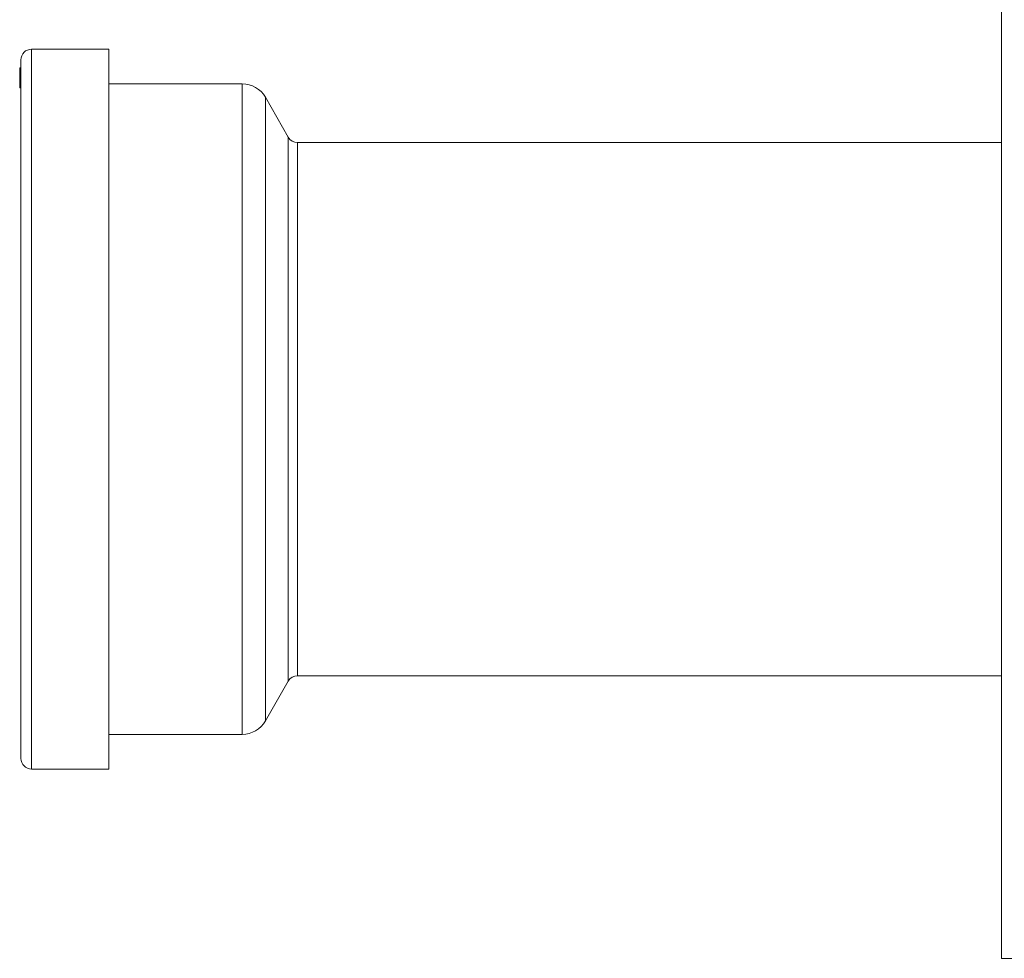
# Model space of a CAD drawing. Units: millimetres. Extents: x -879 to 1150, y -1210 to 1499.
# Drawn here: x -749 to -564, y -260 to -84 of the extents above; entities that cross this region are included whole.
import ezdxf

# ---------------------------------------------------------------- set-up
doc = ezdxf.new("R2010")
doc.units = ezdxf.units.MM

msp = doc.modelspace()

# ---------------------------------------------------------------- linework, layer by layer
at = {"color": 7, "linetype": 'Continuous', "lineweight": 0}
for p, q in [((-564.59, -259.66), (-564.59, 640.34)), ((-731.95, -89.16), (-746.45, -89.16)), ((-731.95, -156.66), (-731.95, -89.16)), ((-748.45, -156.66), (-748.45, -91.16)), ((-748.65, -93.23), (-748.67, -93.23)), ((-748.65, -92.63), (-748.45, -92.63)), ((-748.65, -92.63), (-748.65, -92.64)), ((-748.65, -92.64), (-748.45, -92.64)), ((-748.65, -92.64), (-748.65, -92.66)), ((-748.65, -92.66), (-748.45, -92.66)), ((-748.65, -92.66), (-748.65, -92.72)), ((-748.65, -92.72), (-748.45, -92.72)), ((-748.65, -92.91), (-748.45, -92.91)), ((-748.65, -92.91), (-748.65, -92.98)), ((-748.65, -92.98), (-748.45, -92.98)), ((-748.65, -92.98), (-748.65, -93.06)), ((-748.65, -93.06), (-748.65, -93.36)), ((-748.65, -93.06), (-748.45, -93.06)), ((-748.65, -93.36), (-748.65, -93.87)), ((-748.65, -93.36), (-748.45, -93.36)), ((-748.65, -93.87), (-748.45, -93.87)), ((-748.65, -93.87), (-748.65, -94.32)), ((-748.65, -94.32), (-748.45, -94.32)), ((-748.65, -94.32), (-748.65, -94.53)), ((-748.65, -94.53), (-748.45, -94.53)), ((-748.65, -94.53), (-748.65, -95.04)), ((-748.65, -95.04), (-748.45, -95.04)), ((-748.65, -95.04), (-748.65, -95.66)), ((-748.65, -95.66), (-748.45, -95.66)), ((-748.65, -95.66), (-748.65, -95.88)), ((-748.65, -95.88), (-748.45, -95.88)), ((-748.65, -95.88), (-748.65, -96.39)), ((-706.95, -95.66), (-731.95, -95.66)), ((-748.65, -96.39), (-748.45, -96.39)), ((-748.65, -96.39), (-748.65, -96.41)), ((-748.65, -96.41), (-748.45, -96.41)), ((-698.33, -105.65), (-702.61, -98.17)), ((-564.59, -106.66), (-696.59, -106.66)), ((-748.45, -222.16), (-748.45, -156.66)), ((-731.95, -224.16), (-731.95, -156.66)), ((-696.59, -206.66), (-564.59, -206.66)), ((-702.61, -215.14), (-698.33, -207.66)), ((-731.95, -217.66), (-706.95, -217.66)), ((-746.45, -224.16), (-731.95, -224.16)), ((-562.59, -259.66), (-564.59, -259.66))]:
    msp.add_line(p, q, dxfattribs=at)
at = {"color": 8, "linetype": 'Continuous', "lineweight": 0}
for p, q in [((-746.45, -156.66), (-746.45, -89.16)), ((-706.95, -156.66), (-706.95, -95.66)), ((-702.61, -156.66), (-702.61, -98.17)), ((-698.33, -156.66), (-698.33, -105.65)), ((-696.59, -156.66), (-696.59, -106.66)), ((-746.45, -224.16), (-746.45, -156.66)), ((-706.95, -217.66), (-706.95, -156.66)), ((-702.61, -215.14), (-702.61, -156.66)), ((-698.33, -207.66), (-698.33, -156.66)), ((-696.59, -206.66), (-696.59, -156.66))]:
    msp.add_line(p, q, dxfattribs=at)
at = {"color": 7, "linetype": 'Continuous', "lineweight": 0}
for centre, radius, start, end in [((-746.45, -91.16), 2, 90, 180), ((-706.95, -100.66), 5, 29.8, 90), ((-696.59, -104.66), 2, 209.8, 270), ((-696.59, -208.66), 2, 90, 150.2), ((-706.95, -212.66), 5, 270, 330.2), ((-746.45, -222.16), 2, 180, 270)]:
    msp.add_arc(centre, radius, start, end, dxfattribs=at)
msp.add_open_spline([(-748.65, -92.72), (-748.65, -92.73), (-748.65, -92.76), (-748.65, -92.78), (-748.65, -92.88), (-748.65, -92.88)], degree=3, knots=[0, 0, 0, 0, 0.496837, 0.990186, 1, 1, 1, 1], dxfattribs=at)

doc.saveas('drawing.dxf')
